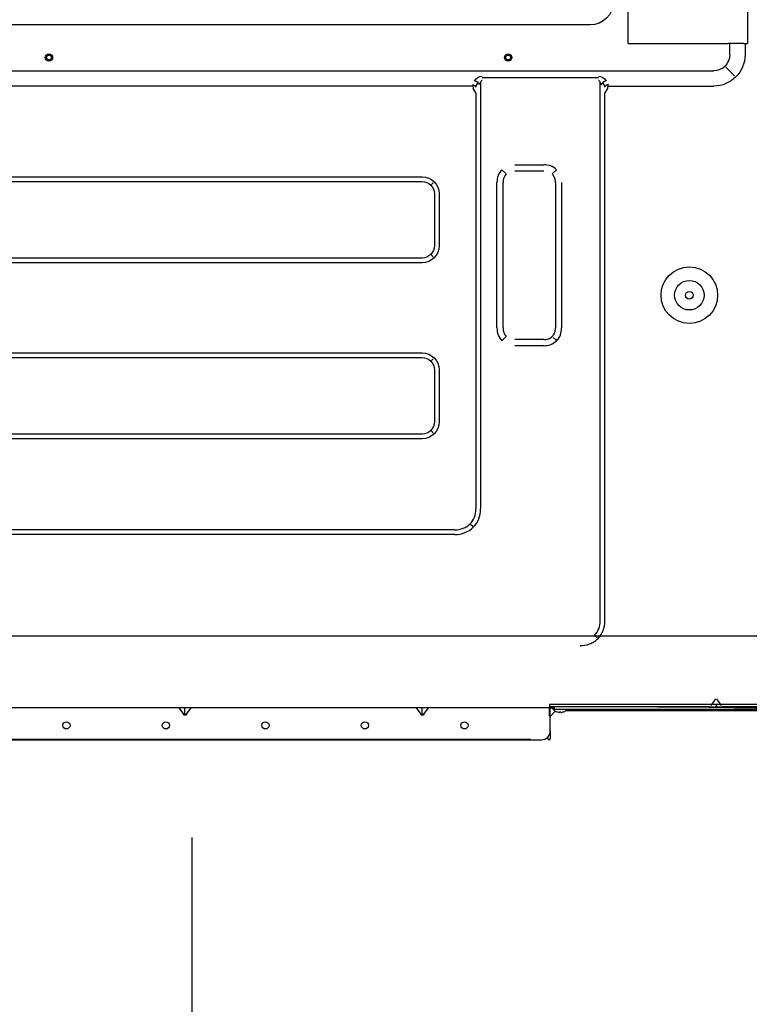
# Model space of a CAD drawing. Extents: x 7 to 403, y 181 to 474.
# Drawn here: x 190 to 219, y 299 to 338 of the extents above; entities that cross this region are included whole.
import ezdxf

# ---------------------------------------------------------------- set-up
doc = ezdxf.new("R2010")
doc.units = 0
doc.header["$MEASUREMENT"] = 0
doc.layers.get('0').update_dxf_attribs({"lineweight": 0})
doc.layers.add('1', color=7, linetype='Continuous', lineweight=0)

# ---------------------------------------------------------------- blocks, each defined once
blk = doc.blocks.new('Block_6')
at = {"true_color": 0x000000, "transparency": 33554687}
h = blk.add_hatch(color=18, dxfattribs=at)
h.dxf.hatch_style = 2
h.paths.add_polyline_path([(197.215, 298.235), (196.765, 295.532), (196.314, 298.235)])
at = {"color": 18, "lineweight": 25, "true_color": 0x000000}
blk.add_line((196.765, 298.235), (196.765, 305.463), dxfattribs=at)
blk.add_lwpolyline([(197.215, 298.235), (196.765, 295.532), (196.314, 298.235), (196.314, 298.235)], close=True)

msp = doc.modelspace()

# ---------------------------------------------------------------- linework, layer by layer
at = {"layer": '1', "color": 18, "lineweight": 25, "true_color": 0x000000}
for p, q in [((214.356, 337.508), (214.356, 339.118)), ((219.171, 339.114), (219.171, 337.508)), ((212.831, 338.256), (160.231, 338.256)), ((214.356, 337.508), (218.38, 337.508)), ((218.511, 337.508), (218.38, 337.508)), ((218.456, 337.049), (218.456, 337.508)), ((219.005, 337.508), (218.511, 337.508)), ((219.005, 337.508), (219.171, 337.508)), ((219.074, 337.508), (219.074, 337.049)), ((160.231, 336.402), (217.809, 336.402)), ((218.305, 336.553), (218.655, 336.203)), ((208.292, 335.928), (208.197, 335.763)), ((208.398, 335.949), (208.398, 318.722)), ((213.153, 336.112), (208.469, 336.112)), ((213.224, 314.195), (213.224, 335.949)), ((213.426, 335.763), (213.33, 335.928)), ((208.088, 335.784), (166.95, 335.784)), ((208.209, 335.509), (208.106, 335.689)), ((208.209, 335.509), (208.209, 318.722)), ((213.517, 335.689), (213.413, 335.509)), ((213.413, 314.195), (213.413, 335.509)), ((213.535, 335.784), (217.809, 335.784)), ((209.435, 332.237), (209.26, 332.411)), ((209.78, 332.61), (210.95, 332.61)), ((209.78, 332.363), (210.95, 332.363)), ((211.295, 332.237), (211.47, 332.411)), ((169.01, 332.125), (206.041, 332.125)), ((169.01, 331.933), (206.041, 331.933)), ((206.488, 331.886), (206.412, 331.81)), ((209.061, 326.025), (209.061, 331.891)), ((209.309, 326.025), (209.309, 331.891)), ((211.422, 331.891), (211.422, 326.025)), ((211.669, 331.891), (211.669, 326.025)), ((206.535, 331.439), (206.535, 329.338)), ((206.727, 331.439), (206.727, 329.338)), ((206.041, 328.844), (169.01, 328.844)), ((206.041, 328.651), (169.01, 328.651)), ((206.488, 328.891), (206.412, 328.966)), ((209.435, 325.68), (209.26, 325.505)), ((210.95, 325.554), (209.78, 325.554)), ((211.444, 325.531), (211.331, 325.644)), ((211.538, 325.555), (211.452, 325.542)), ((210.95, 325.306), (209.78, 325.306)), ((169.01, 325.02), (206.041, 325.02)), ((169.01, 324.828), (206.041, 324.828)), ((206.488, 324.781), (206.412, 324.705)), ((206.535, 324.333), (206.535, 322.233)), ((206.727, 324.333), (206.727, 322.233)), ((206.041, 321.739), (169.01, 321.739)), ((206.041, 321.546), (169.01, 321.546)), ((206.488, 321.786), (206.412, 321.861)), ((208.081, 318.005), (208.008, 318.078)), ((207.364, 317.877), (167.675, 317.877)), ((207.364, 317.688), (167.675, 317.688)), ((158.104, 313.601), (219.628, 313.601)), ((213.099, 313.518), (213.026, 313.591)), ((219.628, 310.821), (211.182, 310.821)), ((211.182, 310.821), (211.182, 310.697)), ((217.882, 311.049), (217.693, 310.782)), ((217.91, 310.821), (217.91, 310.752)), ((218.127, 310.782), (217.938, 311.049)), ((211.182, 310.697), (160.106, 310.697)), ((196.418, 310.44), (196.236, 310.697)), ((196.404, 310.429), (196.426, 310.445)), ((196.469, 310.413), (196.469, 310.697)), ((196.535, 310.429), (196.513, 310.445)), ((196.702, 310.697), (196.52, 310.44)), ((205.995, 310.44), (205.813, 310.697)), ((205.98, 310.429), (206.002, 310.445)), ((206.046, 310.413), (206.046, 310.697)), ((206.111, 310.429), (206.089, 310.445)), ((206.279, 310.697), (206.097, 310.44)), ((211.163, 310.697), (211.163, 310.388)), ((211.163, 310.648), (211.163, 310.388)), ((211.163, 310.611), (211.163, 310.611)), ((211.163, 310.58), (211.163, 310.58)), ((211.213, 310.388), (211.163, 310.388)), ((217.655, 310.728), (211.182, 310.728)), ((211.217, 310.389), (211.213, 310.383)), ((211.213, 309.76), (211.213, 310.388)), ((211.218, 310.36), (211.416, 310.557)), ((211.223, 310.393), (211.226, 310.395)), ((211.228, 310.395), (211.228, 310.395)), ((211.244, 310.679), (211.244, 310.728)), ((211.244, 310.728), (211.367, 310.728)), ((211.367, 310.679), (211.244, 310.679)), ((211.305, 310.679), (211.305, 310.648)), ((211.305, 310.648), (211.336, 310.648)), ((211.367, 310.728), (211.367, 310.679)), ((211.367, 310.728), (211.367, 310.629)), ((219.677, 310.629), (211.367, 310.629)), ((211.47, 310.527), (211.467, 310.527)), ((211.583, 310.527), (211.645, 310.527)), ((211.583, 310.527), (211.583, 310.5)), ((211.645, 310.5), (211.645, 310.527)), ((211.758, 310.527), (211.761, 310.527)), ((211.841, 310.58), (212.127, 310.58)), ((211.871, 310.611), (212.127, 310.611)), ((211.946, 310.58), (211.946, 310.611)), ((212.127, 310.611), (212.942, 310.611)), ((212.127, 310.58), (212.942, 310.58)), ((212.942, 310.611), (213.379, 310.611)), ((212.942, 310.58), (213.379, 310.58)), ((213.123, 310.58), (213.123, 310.611)), ((213.379, 310.611), (219.621, 310.611)), ((213.379, 310.58), (219.621, 310.58)), ((217.655, 310.728), (217.844, 310.728)), ((217.656, 310.728), (218.164, 310.728)), ((217.975, 310.728), (218.165, 310.728)), ((219.578, 310.728), (218.165, 310.728)), ((211.213, 309.76), (211.213, 309.451)), ((160.477, 309.401), (210.854, 309.401)), ((211.114, 309.451), (211.114, 309.512))]:
    msp.add_line(p, q, dxfattribs=at)
for points in [[(211.553, 310.5), (211.563, 310.499), (211.572, 310.498), (211.578, 310.498), (211.582, 310.499), (211.583, 310.5)], [(211.645, 310.5), (211.647, 310.499), (211.652, 310.498), (211.659, 310.498), (211.668, 310.499), (211.676, 310.5)]]:
    msp.add_lwpolyline(points, dxfattribs=at)
for centre, radius in [((190.979, 336.938), 0.148), ((190.979, 336.938), 0.0989), ((209.514, 336.938), 0.148), ((209.514, 336.938), 0.0989), ((216.826, 327.345), 1.141), ((216.826, 327.345), 0.597), ((216.826, 327.345), 0.154), ((191.683, 309.982), 0.145), ((195.699, 309.982), 0.145), ((199.715, 309.982), 0.145), ((203.731, 309.982), 0.145), ((207.747, 309.982), 0.145)]:
    msp.add_circle(centre, radius, dxfattribs=at)
for points in [[(213.758, 339.182), (213.758, 338.671), (213.343, 338.256), (212.831, 338.256)], [(219.074, 337.049), (219.074, 336.351), (218.508, 335.784), (217.809, 335.784)], [(218.456, 337.049), (218.456, 336.692), (218.167, 336.402), (217.809, 336.402)], [(208.073, 335.853), (208.084, 335.809), (208.095, 335.749), (208.103, 335.687)], [(208.159, 336.001), (208.223, 336.112), (208.341, 336.181), (208.469, 336.181)], [(208.362, 335.835), (208.33, 335.909), (208.249, 335.975), (208.159, 336.001)], [(213.153, 336.181), (213.281, 336.181), (213.399, 336.112), (213.463, 336.001)], [(213.463, 336.001), (213.373, 335.975), (213.292, 335.909), (213.26, 335.835)], [(213.549, 335.853), (213.496, 335.829), (213.444, 335.789), (213.406, 335.741)], [(208.109, 335.656), (208.109, 335.668), (208.107, 335.678), (208.103, 335.687)], [(213.52, 335.687), (213.515, 335.678), (213.513, 335.668), (213.513, 335.656)], [(206.041, 332.125), (206.42, 332.125), (206.727, 331.818), (206.727, 331.439)], [(206.041, 331.933), (206.314, 331.933), (206.535, 331.711), (206.535, 331.439)], [(206.727, 329.338), (206.727, 328.959), (206.42, 328.651), (206.041, 328.651)], [(206.535, 329.338), (206.535, 329.065), (206.314, 328.844), (206.041, 328.844)], [(206.041, 325.02), (206.42, 325.02), (206.727, 324.713), (206.727, 324.333)], [(206.041, 324.828), (206.314, 324.828), (206.535, 324.606), (206.535, 324.333)], [(206.727, 322.233), (206.727, 321.854), (206.42, 321.546), (206.041, 321.546)], [(206.535, 322.233), (206.535, 321.96), (206.314, 321.739), (206.041, 321.739)], [(217.844, 310.728), (217.868, 310.728), (217.89, 310.743), (217.901, 310.768)], [(217.919, 310.768), (217.93, 310.743), (217.952, 310.728), (217.975, 310.728)], [(196.535, 310.429), (196.499, 310.378), (196.44, 310.378), (196.404, 310.429)], [(206.111, 310.429), (206.075, 310.378), (206.016, 310.378), (205.98, 310.429)], [(211.18, 310.697), (211.169, 310.683), (211.163, 310.666), (211.163, 310.648)], [(211.244, 310.728), (211.22, 310.728), (211.197, 310.717), (211.182, 310.699)], [(211.194, 310.728), (211.194, 310.723), (211.195, 310.718), (211.197, 310.713)], [(211.244, 310.679), (211.227, 310.679), (211.213, 310.665), (211.213, 310.648)], [(211.213, 310.388), (211.213, 310.475), (211.213, 310.561), (211.213, 310.648)], [(211.342, 310.629), (211.375, 310.586), (211.418, 310.55), (211.467, 310.527)], [(211.553, 310.5), (211.524, 310.506), (211.497, 310.514), (211.47, 310.527)], [(211.758, 310.527), (211.732, 310.514), (211.704, 310.506), (211.676, 310.5)], [(211.761, 310.527), (211.811, 310.55), (211.853, 310.586), (211.886, 310.629)], [(210.854, 309.401), (211.052, 309.401), (211.213, 309.562), (211.213, 309.76)], [(210.42, 309.414), (194.525, 309.414), (178.631, 309.414), (162.736, 309.414)]]:
    msp.add_open_spline(points, degree=3, dxfattribs=at)
for points, knots in [([(208.073, 335.853), (208.09, 335.845), (208.106, 335.837), (208.122, 335.827), (208.136, 335.818), (208.149, 335.808), (208.162, 335.797), (208.173, 335.788), (208.184, 335.778), (208.193, 335.767), (208.201, 335.759), (208.209, 335.75), (208.216, 335.741)], [0, 0, 0, 0, 1, 1, 1, 2, 2, 2, 3, 3, 3, 4, 4, 4, 4]), ([(208.469, 336.015), (208.462, 336.013), (208.455, 336.012), (208.448, 336.009), (208.44, 336.006), (208.433, 336), (208.427, 335.993), (208.42, 335.985), (208.413, 335.976), (208.408, 335.967), (208.397, 335.95), (208.389, 335.931), (208.383, 335.912), (208.374, 335.887), (208.368, 335.861), (208.362, 335.835)], [0, 0, 0, 0, 1, 1, 1, 2, 2, 2, 3, 3, 3, 4, 4, 4, 5, 5, 5, 5]), ([(213.26, 335.835), (213.254, 335.861), (213.248, 335.887), (213.239, 335.912), (213.233, 335.931), (213.225, 335.949), (213.215, 335.967), (213.207, 335.98), (213.198, 335.994), (213.185, 336.003), (213.175, 336.008), (213.164, 336.012), (213.153, 336.015)], [0, 0, 0, 0, 1, 1, 1, 2, 2, 2, 3, 3, 3, 4, 4, 4, 4]), ([(213.549, 335.853), (213.546, 335.839), (213.542, 335.824), (213.539, 335.808), (213.536, 335.794), (213.534, 335.779), (213.531, 335.763), (213.529, 335.75), (213.526, 335.736), (213.524, 335.722), (213.523, 335.711), (213.521, 335.699), (213.52, 335.687)], [0, 0, 0, 0, 1, 1, 1, 2, 2, 2, 3, 3, 3, 4, 4, 4, 4]), ([(209.26, 332.411), (209.193, 332.344), (209.141, 332.261), (209.109, 332.172), (209.076, 332.082), (209.061, 331.987), (209.061, 331.891)], [0, 0, 0, 0, 1, 1, 1, 2, 2, 2, 2]), ([(209.435, 332.237), (209.394, 332.195), (209.362, 332.145), (209.341, 332.087), (209.319, 332.028), (209.309, 331.963), (209.309, 331.891)], [0, 0, 0, 0, 1, 1, 1, 2, 2, 2, 2]), ([(211.47, 332.411), (211.402, 332.479), (211.319, 332.53), (211.23, 332.563), (211.141, 332.596), (211.046, 332.61), (210.95, 332.61)], [0, 0, 0, 0, 1, 1, 1, 2, 2, 2, 2]), ([(211.422, 331.891), (211.422, 331.963), (211.411, 332.028), (211.389, 332.087), (211.368, 332.145), (211.336, 332.195), (211.295, 332.237)], [0, 0, 0, 0, 1, 1, 1, 2, 2, 2, 2]), ([(209.061, 326.025), (209.061, 325.929), (209.076, 325.834), (209.109, 325.745), (209.141, 325.656), (209.193, 325.573), (209.26, 325.505)], [0, 0, 0, 0, 1, 1, 1, 2, 2, 2, 2]), ([(209.309, 326.025), (209.309, 325.954), (209.319, 325.888), (209.341, 325.83), (209.362, 325.772), (209.394, 325.721), (209.435, 325.68)], [0, 0, 0, 0, 1, 1, 1, 2, 2, 2, 2]), ([(210.95, 325.554), (211.021, 325.554), (211.087, 325.564), (211.145, 325.586), (211.203, 325.607), (211.254, 325.639), (211.295, 325.68), (211.336, 325.721), (211.368, 325.772), (211.389, 325.83), (211.411, 325.888), (211.422, 325.954), (211.422, 326.025)], [0, 0, 0, 0, 1, 1, 1, 2, 2, 2, 3, 3, 3, 4, 4, 4, 4]), ([(210.95, 325.306), (211.046, 325.306), (211.141, 325.321), (211.23, 325.354), (211.319, 325.386), (211.402, 325.438), (211.47, 325.505), (211.537, 325.573), (211.589, 325.656), (211.621, 325.745), (211.654, 325.834), (211.669, 325.929), (211.669, 326.025)], [0, 0, 0, 0, 1, 1, 1, 2, 2, 2, 3, 3, 3, 4, 4, 4, 4]), ([(207.364, 317.877), (207.484, 317.877), (207.598, 317.898), (207.702, 317.938), (207.805, 317.978), (207.897, 318.037), (207.973, 318.113), (208.049, 318.189), (208.108, 318.281), (208.148, 318.384), (208.188, 318.488), (208.209, 318.603), (208.209, 318.722)], [0, 0, 0, 0, 1, 1, 1, 2, 2, 2, 3, 3, 3, 4, 4, 4, 4]), ([(207.364, 317.688), (207.505, 317.688), (207.643, 317.712), (207.77, 317.761), (207.897, 317.811), (208.012, 317.885), (208.107, 317.979), (208.201, 318.074), (208.276, 318.189), (208.325, 318.316), (208.374, 318.443), (208.398, 318.581), (208.398, 318.722)], [0, 0, 0, 0, 1, 1, 1, 2, 2, 2, 3, 3, 3, 4, 4, 4, 4]), ([(212.422, 313.203), (212.549, 313.203), (212.675, 313.223), (212.799, 313.269), (212.861, 313.292), (212.92, 313.322), (212.977, 313.357), (213.033, 313.393), (213.086, 313.435), (213.133, 313.482), (213.228, 313.577), (213.301, 313.693), (213.347, 313.816), (213.393, 313.939), (213.413, 314.069), (213.413, 314.195)], [0, 0, 0, 0, 1, 1, 1, 2, 2, 2, 3, 3, 3, 4, 4, 4, 5, 5, 5, 5]), ([(212.984, 313.6), (212.989, 313.606), (212.995, 313.611), (213, 313.616), (213.075, 313.691), (213.133, 313.783), (213.17, 313.882), (213.207, 313.981), (213.224, 314.089), (213.224, 314.195)], [0, 0, 0, 0, 1, 1, 1, 2, 2, 2, 3, 3, 3, 3]), ([(217.919, 310.768), (217.916, 310.756), (217.913, 310.752), (217.91, 310.752), (217.907, 310.752), (217.904, 310.756), (217.901, 310.768)], [0, 0, 0, 0, 1, 1, 1, 2, 2, 2, 2]), ([(196.426, 310.445), (196.432, 310.436), (196.438, 310.427), (196.446, 310.421), (196.453, 310.416), (196.461, 310.413), (196.469, 310.413), (196.478, 310.413), (196.486, 310.416), (196.492, 310.421), (196.501, 310.427), (196.507, 310.436), (196.513, 310.445)], [0, 0, 0, 0, 1, 1, 1, 2, 2, 2, 3, 3, 3, 4, 4, 4, 4]), ([(206.002, 310.445), (206.008, 310.436), (206.014, 310.427), (206.023, 310.421), (206.029, 310.416), (206.038, 310.413), (206.046, 310.413), (206.054, 310.413), (206.062, 310.416), (206.069, 310.421), (206.077, 310.427), (206.083, 310.436), (206.089, 310.445)], [0, 0, 0, 0, 1, 1, 1, 2, 2, 2, 3, 3, 3, 4, 4, 4, 4]), ([(211.367, 310.679), (211.35, 310.679), (211.336, 310.665), (211.336, 310.648), (211.336, 310.641), (211.338, 310.635), (211.342, 310.629)], [0, 0, 0, 0, 1, 1, 1, 2, 2, 2, 2]), ([(219.677, 310.679), (219.219, 310.687), (218.762, 310.695), (218.305, 310.701), (217.845, 310.708), (217.386, 310.713), (216.927, 310.716), (216.466, 310.72), (216.006, 310.723), (215.545, 310.724), (215.082, 310.726), (214.62, 310.727), (214.157, 310.727), (213.693, 310.728), (213.229, 310.728), (212.765, 310.728), (212.299, 310.728), (211.833, 310.728), (211.367, 310.728)], [0, 0, 0, 0, 1, 1, 1, 2, 2, 2, 3, 3, 3, 4, 4, 4, 5, 5, 5, 6, 6, 6, 6]), ([(211.114, 309.451), (211.114, 309.423), (211.136, 309.401), (211.163, 309.401), (211.19, 309.401), (211.213, 309.423), (211.213, 309.451)], [0, 0, 0, 0, 1, 1, 1, 2, 2, 2, 2])]:
    msp.add_open_spline(points, degree=3, knots=knots, dxfattribs=at)

# ---------------------------------------------------------------- block references
msp.add_blockref('Block_6', (0, 0))

doc.saveas('drawing.dxf')
